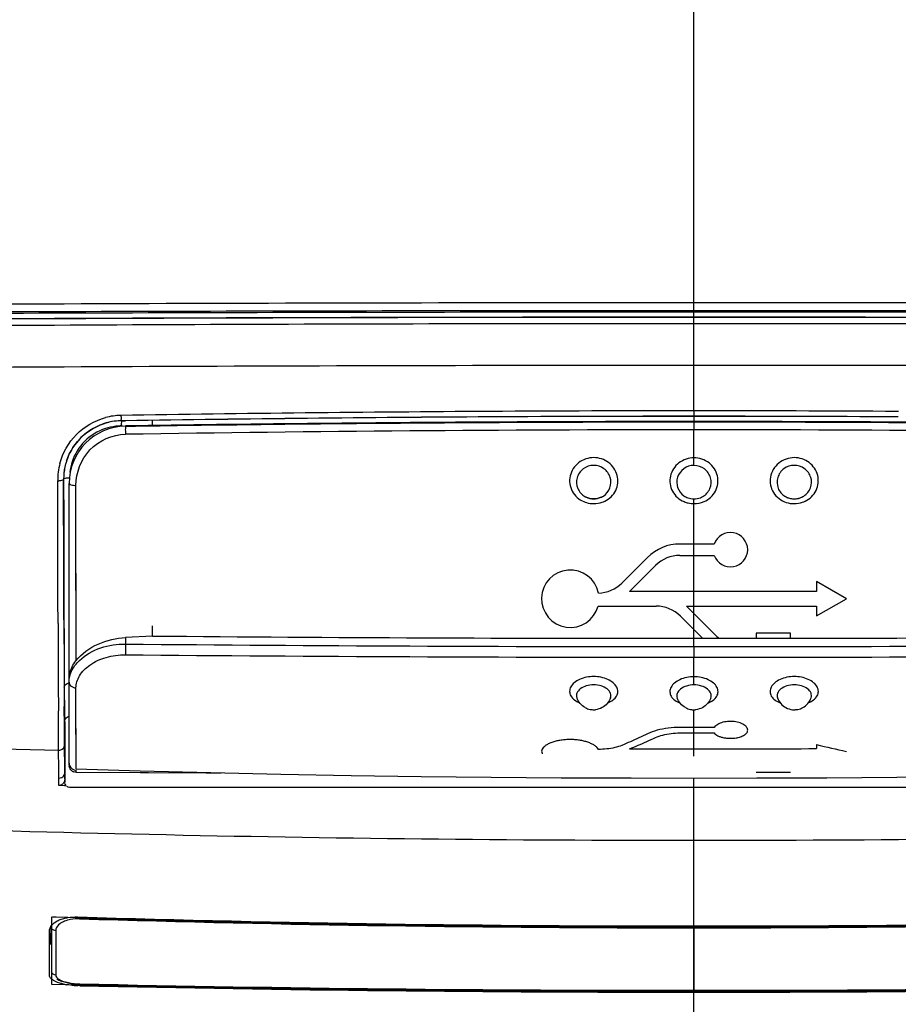
# Model space of a CAD drawing. Units: millimetres. Extents: x 0 to 594, y 0 to 420.
# Drawn here: x 217 to 229, y 283 to 297 of the extents above; entities that cross this region are included whole.
import ezdxf

# ---------------------------------------------------------------- set-up
doc = ezdxf.new("R2010")
doc.units = ezdxf.units.MM
doc.header["$LTSCALE"] = 32.67
doc.layers.get('0').update_dxf_attribs({"linetype": 'CONTINUOUS'})
for name, color, linetype in [('ASSI', 7, 'CONTINUOUS'), ('CURVE', 7, 'CONTINUOUS'), ('SUPERFICI', 7, 'CONTINUOUS')]:
    doc.layers.add(name, color=color, linetype=linetype)

msp = doc.modelspace()

# ---------------------------------------------------------------- linework, layer by layer
at = {"color": 9, "linetype": 'CONTINUOUS'}
for p, q in [((226.5867, 292.8013), (226.5867, 298.1558)), ((226.5867, 292.8013), (226.5867, 292.7998)), ((226.5867, 291.4918), (226.5867, 292.7998)), ((226.5867, 291.4918), (226.5867, 291.4156)), ((218.5878, 291.3532), (218.6472, 291.3541)), ((218.5879, 291.3525), (218.5878, 291.3532)), ((226.5867, 291.4149), (226.5872, 291.4156)), ((226.5867, 291.4149), (226.5867, 291.3422)), ((223.7633, 291.3345), (223.7342, 291.3344)), ((226.5867, 291.3381), (226.5867, 291.2269)), ((226.5867, 290.729), (226.5867, 291.2269)), ((229.4395, 291.3344), (229.4058, 291.3346)), ((217.7844, 290.5365), (217.7838, 290.5365)), ((217.7842, 290.1997), (217.7838, 290.5365)), ((217.7844, 290.5365), (217.7852, 289.9641)), ((226.5867, 290.195), (226.5867, 290.2621)), ((226.5867, 288.1982), (226.5867, 290.195)), ((217.7852, 289.9641), (217.7868, 289.2655)), ((217.957, 287.999), (217.9567, 289.9604)), ((217.7048, 288.8426), (217.7038, 289.1683)), ((217.7862, 289.2099), (217.7861, 289.2644)), ((217.7881, 288.6007), (217.7862, 289.2099)), ((217.7058, 288.5203), (217.7048, 288.8426)), ((217.7882, 288.57), (217.7881, 288.6007)), ((217.957, 288.1373), (217.9571, 288.4361)), ((218.6483, 288.324), (218.6483, 288.234)), ((226.5867, 288.1982), (226.5867, 288.0495)), ((226.5867, 287.6626), (226.5867, 288.0495)), ((217.9565, 287.616), (217.9565, 287.6214)), ((217.957, 286.4881), (217.9565, 287.6214)), ((217.9566, 287.5489), (217.9565, 287.616)), ((217.7952, 287.0865), (217.7936, 287.3618)), ((224.9504, 287.4841), (224.9505, 287.4837)), ((225.4218, 287.4807), (225.422, 287.4813)), ((226.352, 287.4796), (226.3522, 287.4791)), ((226.8212, 287.4791), (226.8214, 287.4797)), ((227.7514, 287.4813), (227.7516, 287.4808)), ((228.2229, 287.4838), (228.223, 287.4841)), ((217.7144, 286.7497), (217.7112, 287.2985)), ((226.5867, 286.6688), (226.5867, 287.3158)), ((217.7968, 286.8153), (217.7952, 287.0865)), ((217.7988, 287.1485), (217.7998, 287.1475)), ((217.7989, 286.4911), (217.7968, 286.8153)), ((217.957, 286.8237), (217.957, 286.9383)), ((217.9571, 286.6761), (217.957, 286.8237)), ((217.7161, 286.4887), (217.7144, 286.7497)), ((217.957, 286.5165), (217.9571, 286.6761)), ((217.717, 286.3605), (217.7161, 286.4887)), ((217.7993, 286.4274), (217.7989, 286.4911)), ((217.7993, 286.4274), (217.7999, 286.4274)), ((217.7994, 286.4147), (217.7993, 286.4274)), ((217.7998, 286.3639), (217.7994, 286.4147)), ((217.9596, 286.4424), (217.9596, 286.471)), ((217.7171, 286.3431), (217.717, 286.3605)), ((217.7177, 286.2562), (217.7171, 286.3431)), ((217.7999, 286.3513), (217.7998, 286.3639)), ((226.5867, 284.2812), (226.5867, 286.3613)), ((218.0075, 284.3949), (218.0078, 284.4069)), ((218.0078, 284.4069), (218.0082, 284.4205)), ((217.6055, 284.2871), (217.6055, 284.1422)), ((217.6055, 284.2238), (217.6055, 284.1422)), ((217.674, 284.2288), (217.674, 283.8096)), ((217.6741, 284.2288), (217.6741, 284.1573)), ((226.5867, 284.2812), (226.5867, 284.2947)), ((226.5867, 284.2695), (226.5867, 284.2812)), ((226.5867, 284.2695), (226.5867, 283.381)), ((217.6055, 284.1422), (217.6056, 284.1413)), ((217.6741, 284.1573), (217.6741, 284.0162)), ((217.6741, 284.0162), (217.6742, 283.6636)), ((217.674, 283.8096), (217.674, 283.6092)), ((217.6742, 283.6636), (217.6742, 283.6092)), ((218.0096, 283.4871), (218.0095, 283.4838)), ((226.5867, 283.03), (226.5867, 283.3712))]:
    msp.add_line(p, q, dxfattribs=at)
at = {"color": 7, "linetype": 'CONTINUOUS'}
for p, q in [((218.6472, 291.3534), (218.5879, 291.3525)), ((217.8599, 286.5422), (217.8599, 290.4773)), ((225.0782, 290.2867), (225.0789, 290.2864)), ((225.2884, 290.2836), (225.2931, 290.2858)), ((226.5007, 290.2773), (226.5035, 290.2762)), ((226.6737, 290.2776), (226.6762, 290.2786)), ((217.7868, 289.2655), (217.7888, 288.6015)), ((219.0267, 288.3457), (218.6483, 288.324)), ((217.7998, 287.1475), (217.7999, 286.3077)), ((217.9596, 286.4424), (219.9842, 286.4355)), ((217.7964, 286.2534), (217.7177, 286.2562)), ((217.8219, 286.2525), (217.7964, 286.2534)), ((217.8219, 286.2525), (217.7964, 286.2534)), ((235.2937, 286.2274), (217.8797, 286.2274)), ((217.5867, 284.0087), (217.5867, 284.2259)), ((217.6069, 284.0792), (217.6055, 284.1422)), ((217.6078, 284.0363), (217.6069, 284.0792)), ((217.5867, 283.8014), (217.5867, 284.0087)), ((217.5867, 283.6039), (217.5867, 283.8014)), ((217.7546, 283.5252), (217.7955, 283.5124)), ((217.7955, 283.5124), (217.8407, 283.5018)), ((218.009, 283.4606), (217.9811, 283.4612))]:
    msp.add_line(p, q, dxfattribs=at)
at = {"color": 40, "linetype": 'CONTINUOUS'}
for p, q in [((226.87, 289.6314), (226.39, 289.6314)), ((225.9386, 289.4444), (225.5808, 289.0866)), ((226.39, 289.473), (226.87, 289.473)), ((225.6883, 288.9701), (226.0506, 289.3324)), ((228.7144, 288.867), (228.2989, 289.1073)), ((228.2989, 289.1073), (228.2989, 288.9701)), ((228.2989, 288.9701), (225.6883, 288.9701)), ((225.247, 288.7638), (226.0577, 288.7638)), ((226.4805, 288.7638), (228.2989, 288.7638)), ((226.8776, 288.3668), (226.4805, 288.7638)), ((228.2989, 288.6266), (228.7144, 288.867)), ((228.2989, 288.7638), (228.2989, 288.6266)), ((226.3971, 288.6233), (226.7062, 288.3142)), ((227.9365, 288.387), (227.4565, 288.387)), ((227.4565, 288.387), (227.4565, 288.3143)), ((227.9366, 288.3148), (227.9366, 288.387)), ((226.5867, 287.0699), (226.39, 287.0699)), ((226.39, 286.9919), (226.5867, 286.9919)), ((226.87, 287.07), (226.5867, 287.0699)), ((226.5867, 286.9919), (226.87, 286.992)), ((228.2989, 286.8295), (228.2989, 286.7727)), ((227.4565, 286.4442), (227.9365, 286.4456))]:
    msp.add_line(p, q, dxfattribs=at)
at = {"color": 9, "linetype": 'CONTINUOUS'}
for points in [[(217.9569, 289.5684), (217.9568, 289.7015), (217.9565, 290.4498)], [(217.957, 289.0158), (217.957, 289.1567), (217.9569, 289.2959), (217.9569, 289.5684)], [(217.9571, 288.4361), (217.957, 288.5834), (217.957, 288.7289), (217.957, 289.0158)], [(217.957, 286.9383), (217.9569, 286.9996), (217.9569, 287.0633), (217.9567, 287.4051)]]:
    msp.add_lwpolyline(points, dxfattribs=at)
at = {"color": 7, "linetype": 'CONTINUOUS'}
for points in [[(217.9596, 286.4424), (218.8589, 286.4391), (219.7727, 286.436), (219.9842, 286.4354)], [(217.6895, 283.5554), (217.7192, 283.5396), (217.7546, 283.5252)], [(217.8407, 283.5018), (217.8899, 283.4934), (217.9421, 283.4875), (217.9937, 283.4843), (218.0095, 283.4838)], [(218.0095, 283.4838), (218.7867, 283.4674), (219.7243, 283.45), (220.6773, 283.4351), (221.6457, 283.4224), (222.6297, 283.412), (223.629, 283.4038), (224.6438, 283.3978), (225.674, 283.3942), (226.5867, 283.3932)], [(226.5867, 283.3932), (227.4873, 283.3942), (228.5174, 283.3978), (229.5322, 283.4037), (230.5315, 283.4119), (231.5154, 283.4223), (232.4839, 283.4349), (233.437, 283.4498), (234.3746, 283.4671), (235.1639, 283.4838)]]:
    msp.add_lwpolyline(points, dxfattribs=at)
at = {"color": 9, "linetype": 'CONTINUOUS'}
for centre, radius, start, end in [((226.8772, -2073.9617), 2366.9632, 90.0070314, 90.3752773), ((226.2962, -2073.9581), 2366.9597, 89.6247224, 89.9929689), ((226.5696, -2349.2358), 2642.126, 89.999629, 90.3019028), ((226.6038, -2349.2244), 2642.1146, 89.6980983, 90.0003717), ((226.6212, -1697.9625), 1990.76, 90.0009928, 90.4021292), ((226.5927, -1693.12), 1985.9175, 89.5987426, 90.0001732), ((226.8399, -1523.4505), 1816.1599, 90.0079874, 90.4476928), ((226.3712, -1519.2704), 1811.9798, 89.553092, 89.9931867), ((226.9005, -1526.7247), 1818.8512, 90.0098863, 90.489234), ((226.2728, -1526.7247), 1818.8512, 89.510766, 89.9901137), ((227.1091, -257.3223), 548.8163, 90.352431, 90.890037), ((226.5281, -184.8923), 476.3841, 89.992953, 90.336135), ((226.6459, -184.6299), 476.1216, 89.663712, 90.007121), ((218.5979, 290.5434), 0.8844, 90.89281, 105.06824), ((218.6001, 290.536), 0.8173, 90.86206, 100.0747), ((227.0864, -269.136), 560.5536, 90.342683, 90.862626), ((226.5315, -196.0381), 487.4537, 89.993455, 90.328856), ((226.5165, -191.2988), 482.7137, 89.991673, 90.330302), ((226.6568, -191.2789), 482.6939, 89.669647, 90.008327), ((226.6427, -195.66), 487.0756, 89.670955, 90.006526), ((218.603, 290.5306), 0.7507, 96.7921, 108.32587), ((218.6002, 290.5351), 0.8182, 100.06939, 102.70821), ((218.6023, 290.5372), 0.7441, 90.81573, 96.80089), ((226.7511, -234.5953), 525.8222, 90.017912, 90.883148), ((227.1361, -286.4331), 577.7775, 90.3373553, 90.8417416), ((226.5217, -202.1302), 493.4724, 89.99246, 90.320274), ((226.652, -201.9495), 493.2918, 89.680151, 90.00759), ((226.4218, -234.6572), 525.8842, 89.116904, 89.982037), ((226.0384, -286.3235), 577.6679, 89.1582122, 89.6626627), ((218.6011, 290.5354), 0.8183, 126.41542, 132.25441), ((218.6279, 290.5164), 0.9269, 165.01779, 180.0546), ((218.6017, 290.5372), 0.8179, 167.94929, 180.04385), ((218.5974, 290.538), 0.8135, 161.92783, 167.94628), ((218.5831, 290.5578), 0.716, 161.84349, 173.81713), ((225.1844, 290.5073), 0.2448, 240.73079, 244.28187), ((225.1897, 290.5053), 0.2427, 295.23664, 302.98417), ((226.5844, 290.506), 0.2436, 235.69855, 249.8874), ((226.5887, 290.5067), 0.2443, 290.98711, 299.67439), ((227.9842, 290.5064), 0.2439, 238.64423, 246.46617), ((227.9893, 290.5064), 0.2438, 295.19342, 302.63151), ((225.185, 290.5456), 0.3502, 246.99838, 253.56525), ((225.1874, 290.5552), 0.3601, 253.62846, 269.9663), ((225.1911, 290.5412), 0.3455, 289.31152, 295.85693), ((226.5846, 290.5445), 0.3492, 246.93713, 251.98577), ((226.5854, 290.5472), 0.352, 251.98415, 256.79799), ((226.5868, 290.5537), 0.3587, 256.83081, 269.98837), ((227.9863, 290.5542), 0.3591, 252.05595, 269.98336), ((227.9895, 290.5431), 0.3474, 289.1449, 295.59646), ((777.001, 290.3534), 559.2982, 180.187794, 180.31296), ((780.4992, 290.479), 562.7142, 180.194377, 180.317399), ((226.3646, 1119.2856), 831.0875, 269.468027, 270.0153132), ((226.8089, 1119.2599), 831.0618, 269.9846786, 270.5319817), ((226.345, 1140.1106), 852.0612, 269.4823163, 270.016254), ((226.8289, 1140.0049), 851.9555, 269.9837132, 270.5177172), ((312.0594, 288.1194), 94.2676, 180.296945, 180.420155), ((226.534, 644.9726), 358.3314, 267.574775, 268.589643), ((226.5399, 627.6287), 342.1363, 267.458805, 270.007841), ((226.6336, 627.6684), 342.176, 269.992146, 272.540885), ((217.922, 284.0499), 0.3357, 112.19269, 116.9864), ((226.4493, 568.5074), 284.2379, 268.298079, 270.027702), ((226.7241, 568.5136), 284.2441, 269.9723, 271.701886), ((217.7652, 284.2288), 0.0912, 166.82034, 180.00033), ((226.3282, 663.7222), 380.3261, 268.746712, 270.038946), ((226.8451, 663.7387), 380.3425, 269.961069, 271.253248)]:
    msp.add_arc(centre, radius, start, end, dxfattribs=at)
at = {"color": 7, "linetype": 'CONTINUOUS'}
for centre, radius, start, end in [((226.5955, -2311.3049), 2604.1751, 90.0001935, 90.3068703), ((226.5779, -2311.3047), 2604.1749, 89.6931314, 89.9998065), ((226.6303, -1691.1102), 1983.91, 90.0012599, 90.4038056), ((226.5833, -1686.3418), 1979.1416, 89.5963883, 89.9999017), ((218.6009, 290.5319), 0.8208, 96.82097, 108.63518), ((218.5999, 290.5412), 0.8114, 90.8458, 96.82745), ((227.1304, -273.062), 564.4791, 90.344766, 90.861093), ((218.6599, 290.4773), 0.8, 90.83265, 180), ((218.6051, 290.5364), 0.8208, 168.09121, 174.03395), ((218.5998, 290.5376), 0.8153, 162.12659, 168.09572), ((218.5891, 290.5374), 0.8047, 178.23149, 180.06706), ((218.5983, 290.5371), 0.8139, 174.03326, 178.22763), ((227.9863, 290.5111), 0.249, 246.47382, 251.68102), ((227.9848, 290.5075), 0.2451, 248.15294, 251.75352), ((227.987, 290.5138), 0.2519, 251.71729, 263.89939), ((227.9866, 290.5139), 0.2518, 251.80492, 264.00731), ((227.9867, 290.5109), 0.2489, 263.89224, 269.98604), ((227.9867, 290.5132), 0.2511, 263.98275, 270.00114), ((227.9864, 290.5154), 0.2533, 270.05665, 282.70411), ((227.9865, 290.5133), 0.2513, 270.04756, 282.80362), ((227.9867, 290.5146), 0.2524, 282.6987, 284.33664), ((227.9865, 290.5135), 0.2515, 282.7954, 284.43871), ((227.9875, 290.5113), 0.2491, 284.32925, 288.87867), ((227.987, 290.5115), 0.2494, 284.43473, 288.97958), ((227.987, 290.5114), 0.2493, 288.9914, 295.18976), ((227.9887, 290.5077), 0.2452, 288.89003, 294.00614), ((226.3801, 1143.1885), 854.8744, 269.5071479, 270.0138437), ((226.7933, 1143.184), 854.8699, 269.9861553, 270.4928538), ((227.9867, 287.5652), 0.2494, 264.52859, 269.99127), ((227.9866, 287.5667), 0.2509, 270.03103, 281.19972), ((227.9863, 287.567), 0.2513, 281.25222, 298.59311), ((222.81, 287.2967), 5.0141, 181.04227, 181.18476), ((217.959, 286.5423), 0.0991, 180.02372, 187.81025), ((217.96, 286.5427), 0.1003, 232.47927, 247.404), ((217.9445, 283.8068), 0.6141, 99.66118, 100.93813), ((226.4503, 567.574), 283.2793, 268.286353, 270.027585), ((226.7231, 567.5782), 283.2835, 269.972412, 271.713618), ((217.9684, 284.346), 0.8824, 257.9456, 261.00467), ((218.0075, 284.6467), 1.1858, 266.23917, 268.72253), ((226.323, 669.4951), 386.124, 268.76621, 270.039121), ((226.8503, 669.5019), 386.1308, 269.960878, 271.233766)]:
    msp.add_arc(centre, radius, start, end, dxfattribs=at)
at = {"color": 40, "linetype": 'CONTINUOUS'}
for centre, radius, start, end in [((227.0965, 289.5522), 0.24, 199.26887, 160.73104), ((226.39, 288.993), 0.6384, 90, 135), ((226.39, 288.993), 0.48, 90, 135), ((224.8597, 288.867), 0.4008, 11.39722, 345.08893), ((225.2414, 289.426), 0.48, 271.34469, 315), ((226.0577, 288.2838), 0.48, 45, 90), ((227.2171, 288.7063), 0.4801, 225.00893, 234.75688), ((232.6755, 304.9357), 18.6277, 256.4115, 257.7228), ((226.5752, 728.645), 441.8756, 269.884993, 270.001487), ((226.6046, 719.1763), 432.4069, 269.997623, 270.224504)]:
    msp.add_arc(centre, radius, start, end, dxfattribs=at)
at = {"color": 9, "linetype": 'CONTINUOUS'}
for points, knots in [([(217.7325, 290.756), (217.7726, 290.9057), (217.9331, 291.1909), (218.2168, 291.3567), (218.368, 291.3974)], [0, 0, 0, 0, 0.4974871, 1, 1, 1, 1]), ([(218.5841, 291.4277), (218.5844, 291.4101), (218.5921, 291.3929), (218.5807, 291.354), (218.5879, 291.3532)], [0, 0, 0, 0, 0.7088604, 1, 1, 1, 1]), ([(218.5879, 291.3525), (218.5948, 291.3517), (218.5841, 291.3145), (218.5914, 291.2981), (218.5917, 291.2812)], [0, 0, 0, 0, 0.2889609, 1, 1, 1, 1]), ([(218.367, 291.2433), (218.2598, 291.2077), (218.0603, 291.0861), (217.9376, 290.887), (217.9027, 290.7809)], [0, 0, 0, 0, 0.502879, 1, 1, 1, 1]), ([(218.6483, 291.2772), (218.6453, 291.2772), (218.6493, 291.2591), (218.6444, 291.2414), (218.6465, 291.2039), (218.6462, 291.1784), (218.6465, 291.1645)], [0, 0, 0, 0, 0.0798892, 0.3018486, 0.6284931, 1, 1, 1, 1]), ([(217.9565, 290.4498), (217.9565, 290.6271), (218.0965, 290.9997), (218.466, 291.1618), (218.6465, 291.1645)], [0, 0, 0, 0, 0.4956418, 1, 1, 1, 1]), ([(225.1872, 290.8376), (225.1129, 290.8378), (224.961, 290.788), (224.8312, 290.5901), (224.8618, 290.3555), (224.9811, 290.2517), (225.0481, 290.2233)], [0, 0, 0, 0, 0.2547817, 0.504788, 0.7503496, 1, 1, 1, 1]), ([(225.3417, 290.2303), (225.4057, 290.2613), (225.5172, 290.368), (225.5387, 290.598), (225.4085, 290.7889), (225.26, 290.8374), (225.1872, 290.8376)], [0, 0, 0, 0, 0.248876, 0.4945439, 0.745132, 1, 1, 1, 1]), ([(226.5867, 290.8358), (226.5127, 290.8358), (226.3615, 290.7858), (226.2323, 290.5887), (226.2625, 290.355), (226.3811, 290.2516), (226.4478, 290.2232)], [0, 0, 0, 0, 0.2548931, 0.5050654, 0.7506138, 1, 1, 1, 1]), ([(226.7267, 290.2237), (226.7932, 290.2523), (226.9113, 290.356), (226.9408, 290.5895), (226.8115, 290.786), (226.6606, 290.8358), (226.5867, 290.8358)], [0, 0, 0, 0, 0.249483, 0.4950514, 0.7452644, 1, 1, 1, 1]), ([(227.9862, 290.8376), (227.9096, 290.8374), (227.7531, 290.7834), (227.626, 290.5739), (227.6724, 290.333), (227.8042, 290.2358), (227.8757, 290.2126)], [0, 0, 0, 0, 0.2547972, 0.5046239, 0.7499061, 1, 1, 1, 1]), ([(228.1396, 290.2297), (228.204, 290.2606), (228.3165, 290.3672), (228.3391, 290.5981), (228.2084, 290.7897), (228.0592, 290.8378), (227.9862, 290.8376)], [0, 0, 0, 0, 0.2492696, 0.494956, 0.7452078, 1, 1, 1, 1]), ([(225.1867, 290.7303), (225.135, 290.7304), (225.0295, 290.6958), (224.9373, 290.5611), (224.9467, 290.3987), (225.0208, 290.3184), (225.0648, 290.2938)], [0, 0, 0, 0, 0.2547719, 0.5052672, 0.7513004, 1, 1, 1, 1]), ([(225.3218, 290.3017), (225.3628, 290.3284), (225.4298, 290.4104), (225.4321, 290.5681), (225.3395, 290.6968), (225.237, 290.7301), (225.1867, 290.7303)], [0, 0, 0, 0, 0.2478473, 0.4940787, 0.7451685, 1, 1, 1, 1]), ([(226.5867, 290.729), (226.5369, 290.729), (226.4354, 290.6966), (226.3428, 290.5702), (226.3428, 290.4144), (226.4072, 290.3321), (226.4472, 290.3048)], [0, 0, 0, 0, 0.254959, 0.5059469, 0.7522176, 1, 1, 1, 1]), ([(226.7096, 290.2944), (226.7531, 290.3192), (226.8261, 290.3994), (226.8346, 290.5608), (226.7427, 290.6944), (226.638, 290.729), (226.5867, 290.729)], [0, 0, 0, 0, 0.2484992, 0.4945787, 0.7453011, 1, 1, 1, 1]), ([(227.9867, 290.7303), (227.9358, 290.7301), (227.8321, 290.696), (227.7399, 290.5648), (227.7451, 290.4051), (227.8151, 290.3239), (227.8573, 290.2981)], [0, 0, 0, 0, 0.2549842, 0.5058911, 0.7519805, 1, 1, 1, 1]), ([(228.1208, 290.3011), (228.1622, 290.3276), (228.2301, 290.4096), (228.2331, 290.5681), (228.1403, 290.6974), (228.0372, 290.7304), (227.9867, 290.7303)], [0, 0, 0, 0, 0.2482518, 0.4944629, 0.7452217, 1, 1, 1, 1]), ([(217.701, 290.5155), (217.7205, 290.5153), (217.744, 290.5173), (217.7836, 290.5269), (217.7838, 290.5365)], [0, 0, 0, 0, 0.6703569, 1, 1, 1, 1]), ([(217.7844, 290.5365), (217.7845, 290.5461), (217.8239, 290.5563), (217.8476, 290.5582), (217.8671, 290.558)], [0, 0, 0, 0, 0.3313871, 1, 1, 1, 1]), ([(217.7038, 289.1683), (217.7035, 289.2754), (217.7024, 289.7245), (217.7015, 290.1735), (217.701, 290.5155)], [0, 0, 0, 0, 0.2385364, 1, 1, 1, 1]), ([(217.8599, 290.4773), (217.8599, 290.466), (217.9053, 290.4522), (217.9335, 290.45), (217.9565, 290.4498)], [0, 0, 0, 0, 0.3299873, 1, 1, 1, 1]), ([(217.7861, 289.2644), (217.7859, 289.3397), (217.7852, 289.6514), (217.7846, 289.9632), (217.7842, 290.1997)], [0, 0, 0, 0, 0.2413389, 1, 1, 1, 1]), ([(217.7888, 288.6015), (217.7891, 288.5147), (217.7903, 288.1911), (217.7918, 287.8675), (217.7931, 287.6308)], [0, 0, 0, 0, 0.2685028, 1, 1, 1, 1]), ([(217.8954, 287.855), (217.9214, 287.9108), (218.1017, 288.1456), (218.4204, 288.2356), (218.6483, 288.234)], [0, 0, 0, 0, 0.2126574, 1, 1, 1, 1]), ([(218.6483, 288.234), (218.6477, 288.2233), (218.6459, 288.1734), (218.6454, 288.1234), (218.6465, 288.0842)], [0, 0, 0, 0, 0.21423, 1, 1, 1, 1]), ([(217.9565, 287.6214), (217.9565, 287.6796), (217.9995, 287.8084), (218.1551, 287.9588), (218.3802, 288.062), (218.5555, 288.0851), (218.6465, 288.0842)], [0, 0, 0, 0, 0.1927105, 0.4245984, 0.6988208, 1, 1, 1, 1]), ([(225.1872, 287.7801), (225.1201, 287.7804), (225.0212, 287.7627), (224.9159, 287.6996), (224.8639, 287.6415), (224.8434, 287.5732), (224.8706, 287.4776), (224.9399, 287.4343), (224.9878, 287.4147)], [0, 0, 0, 0, 0.3100055, 0.4457257, 0.5620617, 0.6626319, 0.7607016, 1, 1, 1, 1]), ([(225.384, 287.4125), (225.4322, 287.4316), (225.502, 287.4742), (225.53, 287.5696), (225.51, 287.6381), (225.4583, 287.6968), (225.3533, 287.761), (225.2544, 287.7798), (225.1872, 287.7801)], [0, 0, 0, 0, 0.23897, 0.3368972, 0.4374814, 0.5540003, 0.6900015, 1, 1, 1, 1]), ([(226.5867, 287.7768), (226.5195, 287.7767), (226.4206, 287.7584), (226.3156, 287.6946), (226.2641, 287.6361), (226.2443, 287.5676), (226.2729, 287.4722), (226.3428, 287.4297), (226.3911, 287.4105)], [0, 0, 0, 0, 0.3099572, 0.4456239, 0.5617841, 0.6621613, 0.7602056, 1, 1, 1, 1]), ([(226.7824, 287.4106), (226.8307, 287.4298), (226.9006, 287.4723), (226.9291, 287.5677), (226.9092, 287.6362), (226.8577, 287.6947), (226.7526, 287.7584), (226.6538, 287.7768), (226.5867, 287.7768)], [0, 0, 0, 0, 0.2398195, 0.3378693, 0.4382839, 0.5544984, 0.6902273, 1, 1, 1, 1]), ([(227.9862, 287.7801), (227.919, 287.7798), (227.82, 287.761), (227.715, 287.6968), (227.6635, 287.6381), (227.6434, 287.5697), (227.6713, 287.4743), (227.741, 287.4317), (227.7891, 287.4126)], [0, 0, 0, 0, 0.3102346, 0.4461802, 0.5626845, 0.6632617, 0.7611621, 1, 1, 1, 1]), ([(228.186, 287.4149), (228.2338, 287.4346), (228.3029, 287.4779), (228.3299, 287.5735), (228.3093, 287.6416), (228.2573, 287.6997), (228.152, 287.7627), (228.0532, 287.7805), (227.9862, 287.7801)], [0, 0, 0, 0, 0.2391287, 0.3371917, 0.4378153, 0.5542263, 0.6900323, 1, 1, 1, 1]), ([(217.7931, 287.6308), (217.7931, 287.6534), (217.8213, 287.6837), (217.8521, 287.6905), (217.8613, 287.6916)], [0, 0, 0, 0, 0.7098596, 1, 1, 1, 1]), ([(225.1867, 287.665), (225.1517, 287.6652), (225.0851, 287.656), (225.0013, 287.6162), (224.9464, 287.5558), (224.9435, 287.5044), (224.9504, 287.4841)], [0, 0, 0, 0, 0.3098787, 0.5859432, 0.8101571, 1, 1, 1, 1]), ([(225.422, 287.4813), (225.4291, 287.5015), (225.4267, 287.5531), (225.3722, 287.6142), (225.2885, 287.655), (225.2217, 287.6648), (225.1867, 287.665)], [0, 0, 0, 0, 0.1896262, 0.4139891, 0.6903805, 1, 1, 1, 1]), ([(226.5867, 287.6626), (226.5516, 287.6626), (226.4848, 287.653), (226.4011, 287.6125), (226.3467, 287.5513), (226.3447, 287.4998), (226.352, 287.4796)], [0, 0, 0, 0, 0.310228, 0.586405, 0.8102621, 1, 1, 1, 1]), ([(226.8214, 287.4797), (226.8287, 287.4999), (226.8266, 287.5514), (226.7722, 287.6126), (226.6885, 287.653), (226.6217, 287.6626), (226.5867, 287.6626)], [0, 0, 0, 0, 0.1897973, 0.413745, 0.6900253, 1, 1, 1, 1]), ([(227.9867, 287.665), (227.9516, 287.6648), (227.8848, 287.655), (227.8012, 287.6142), (227.7467, 287.553), (227.7442, 287.5015), (227.7514, 287.4813)], [0, 0, 0, 0, 0.3099, 0.5861693, 0.8104336, 1, 1, 1, 1]), ([(228.223, 287.4841), (228.2299, 287.5044), (228.2269, 287.5558), (228.1721, 287.6163), (228.0883, 287.656), (228.0216, 287.6652), (227.9867, 287.665)], [0, 0, 0, 0, 0.1898639, 0.414118, 0.6902488, 1, 1, 1, 1]), ([(217.797, 287.1931), (217.7972, 287.1821), (217.8006, 287.1687), (217.7961, 287.1513), (217.7988, 287.1485)], [0, 0, 0, 0, 0.7383074, 1, 1, 1, 1]), ([(217.7144, 286.7497), (217.725, 286.7494), (217.7617, 286.7533), (217.7967, 286.7887), (217.7968, 286.8153)], [0, 0, 0, 0, 0.2837052, 1, 1, 1, 1]), ([(217.798, 286.4156), (217.7985, 286.4175), (217.7991, 286.4214), (217.7993, 286.4254), (217.7993, 286.4274)], [0, 0, 0, 0, 0.5023344, 1, 1, 1, 1]), ([(217.7697, 284.349), (217.757, 284.3425), (217.7176, 284.3192), (217.6836, 284.2807), (217.6764, 284.2496)], [0, 0, 0, 0, 0.3094058, 1, 1, 1, 1]), ([(217.6861, 283.5783), (217.688, 283.5758), (217.6924, 283.5707), (217.6973, 283.5662), (217.7, 283.5639)], [0, 0, 0, 0, 0.479618, 1, 1, 1, 1]), ([(217.7, 283.5639), (217.706, 283.5588), (217.7382, 283.5365), (217.7757, 283.5232), (217.8057, 283.5149)], [0, 0, 0, 0, 0.2034192, 1, 1, 1, 1]), ([(217.8057, 283.5149), (217.8208, 283.5106), (217.8877, 283.4949), (217.9566, 283.4883), (218.0096, 283.4871)], [0, 0, 0, 0, 0.2286564, 1, 1, 1, 1])]:
    msp.add_open_spline(points, degree=3, knots=knots, dxfattribs=at)
at = {"color": 7, "linetype": 'CONTINUOUS'}
for points in [[(218.3387, 291.3096), (218.2068, 291.2651), (218.0831, 291.1831), (217.9906, 291.0792)], [(217.9906, 291.0792), (217.9162, 290.9956), (217.8582, 290.8943), (217.8238, 290.7878)], [(225.0789, 290.2864), (225.1122, 290.2705), (225.1499, 290.2621), (225.1867, 290.2621)], [(225.1867, 290.2621), (225.2214, 290.2621), (225.2568, 290.2695), (225.2884, 290.2836)], [(226.5035, 290.2762), (226.53, 290.2669), (226.5586, 290.262), (226.5867, 290.262)], [(226.5867, 290.262), (226.6162, 290.2621), (226.6461, 290.2674), (226.6737, 290.2776)], [(217.8599, 287.7501), (217.8599, 287.7752), (217.8631, 287.8005), (217.8689, 287.8249)], [(227.7514, 287.4813), (227.7717, 287.425), (227.8159, 287.3736), (227.8686, 287.3454)], [(228.1065, 287.3464), (228.1593, 287.3752), (228.2033, 287.4273), (228.223, 287.4842)], [(217.8106, 287.1875), (217.8218, 287.207), (217.8438, 287.2223), (217.866, 287.2263)], [(227.8686, 287.3454), (227.8976, 287.3299), (227.9302, 287.32), (227.9629, 287.3169)], [(217.7998, 287.1475), (217.7998, 287.1613), (217.8037, 287.1755), (217.8106, 287.1875)], [(217.8989, 286.4632), (217.8789, 286.4786), (217.8643, 286.5038), (217.8608, 286.5288)], [(217.9596, 286.4424), (217.9466, 286.4425), (217.9334, 286.4451), (217.9215, 286.4501)], [(217.769, 286.276), (217.7588, 286.2666), (217.7455, 286.2598), (217.7319, 286.2573)], [(217.7942, 286.316), (217.7892, 286.3011), (217.7805, 286.2867), (217.769, 286.276)], [(217.7999, 286.3513), (217.7999, 286.3394), (217.7979, 286.3273), (217.7942, 286.316)], [(217.8219, 286.2525), (217.8083, 286.2669), (217.7999, 286.2879), (217.7999, 286.3077)], [(217.8797, 286.2274), (217.8631, 286.2274), (217.8283, 286.2353), (217.8355, 286.2503)], [(217.6161, 284.3028), (217.6372, 284.3292), (217.666, 284.3496), (217.6959, 284.3653)], [(217.8415, 284.4122), (217.8868, 284.4199), (217.9331, 284.4227), (217.979, 284.4213)], [(217.5867, 284.2259), (217.5867, 284.2533), (217.599, 284.2814), (217.6161, 284.3028)], [(217.6027, 284.1627), (217.5997, 284.1743), (217.5942, 284.1855), (217.587, 284.1951)], [(217.6167, 283.5512), (217.6056, 283.5606), (217.5953, 283.5723), (217.5901, 283.5859)], [(217.9297, 283.4635), (217.8965, 283.4657), (217.8633, 283.4692), (217.8304, 283.4745)]]:
    msp.add_open_spline(points, degree=3, dxfattribs=at)
at = {"color": 9, "linetype": 'CONTINUOUS'}
for points in [[(218.1153, 291.1939), (218.2052, 291.2602), (218.3112, 291.3087), (218.4202, 291.3332)], [(217.824, 290.7904), (217.8672, 290.9227), (217.9478, 291.0474), (218.0508, 291.141)], [(225.1872, 290.1951), (225.2271, 290.1951), (225.2676, 290.2019), (225.3053, 290.2151)], [(226.5867, 290.195), (226.6343, 290.1951), (226.683, 290.2049), (226.7267, 290.2237)], [(227.9862, 290.1951), (228.0258, 290.1951), (228.066, 290.2019), (228.1034, 290.2149)], [(217.8599, 287.7017), (217.8599, 287.7541), (217.8732, 287.8074), (217.8954, 287.855)], [(217.8599, 287.7017), (217.8599, 287.6832), (217.8692, 287.6639), (217.8824, 287.651)], [(217.8824, 287.651), (217.9013, 287.6323), (217.9299, 287.6221), (217.9565, 287.6214)], [(217.8096, 287.1885), (217.8208, 287.208), (217.8428, 287.2233), (217.865, 287.2273)], [(217.7988, 287.1485), (217.7988, 287.1623), (217.8027, 287.1765), (217.8096, 287.1885)], [(217.8599, 286.571), (217.8599, 286.5595), (217.862, 286.5478), (217.866, 286.5369)], [(217.866, 286.5369), (217.8789, 286.501), (217.9214, 286.4712), (217.9596, 286.471)], [(217.7579, 286.3689), (217.7766, 286.3774), (217.7936, 286.3955), (217.798, 286.4156)], [(217.717, 286.3605), (217.7309, 286.3602), (217.7452, 286.363), (217.7579, 286.3689)], [(217.8812, 284.3855), (217.8519, 284.38), (217.8228, 284.372), (217.7952, 284.3607)], [(218.0075, 284.3949), (217.9653, 284.3962), (217.9227, 284.3933), (217.8812, 284.3855)], [(217.674, 284.2288), (217.6565, 284.2293), (217.6376, 284.238), (217.6268, 284.2518)], [(217.6742, 283.6092), (217.6497, 283.6097), (217.6216, 283.631), (217.6167, 283.655)], [(217.6742, 283.6092), (217.6742, 283.5981), (217.6793, 283.587), (217.6861, 283.5783)]]:
    msp.add_open_spline(points, degree=3, dxfattribs=at)
at = {"color": 7, "linetype": 'CONTINUOUS'}
for points, knots in [([(218.6483, 291.2772), (218.8328, 291.2799), (219.9083, 291.2952), (221.8025, 291.3182), (224.2641, 291.3345), (225.8348, 291.3383), (226.5867, 291.3381)], [0, 0, 0, 0, 0.0697411, 0.4064444, 0.7158429, 1, 1, 1, 1]), ([(226.5867, 291.3381), (227.3386, 291.3383), (228.9093, 291.3345), (231.3709, 291.3182), (233.2651, 291.2952), (234.3405, 291.2799), (234.5251, 291.2772)], [0, 0, 0, 0, 0.2841571, 0.5935557, 0.9302589, 1, 1, 1, 1]), ([(217.8689, 287.8249), (217.8838, 287.8883), (218.0433, 288.177), (218.394, 288.3094), (218.6483, 288.324)], [0, 0, 0, 0, 0.2034531, 1, 1, 1, 1]), ([(217.7943, 287.4281), (217.7945, 287.4045), (217.7951, 287.3303), (217.7958, 287.2562), (217.7968, 287.2055)], [0, 0, 0, 0, 0.3175637, 1, 1, 1, 1]), ([(217.7319, 286.2573), (217.7295, 286.2568), (217.7248, 286.2562), (217.72, 286.2561), (217.7177, 286.2562)], [0, 0, 0, 0, 0.5017448, 1, 1, 1, 1]), ([(217.6959, 284.3653), (217.7051, 284.3702), (217.7472, 284.39), (217.7925, 284.4029), (217.828, 284.4098)], [0, 0, 0, 0, 0.223046, 1, 1, 1, 1]), ([(217.5862, 284.101), (217.5888, 284.097), (217.5952, 284.0893), (217.6026, 284.0825), (217.6067, 284.0792)], [0, 0, 0, 0, 0.4729936, 1, 1, 1, 1]), ([(217.6055, 284.1422), (217.6055, 284.1456), (217.6049, 284.1526), (217.6036, 284.1594), (217.6027, 284.1627)], [0, 0, 0, 0, 0.4980437, 1, 1, 1, 1]), ([(217.5901, 283.5859), (217.589, 283.5888), (217.5873, 283.5947), (217.5867, 283.6009), (217.5867, 283.6039)], [0, 0, 0, 0, 0.5086962, 1, 1, 1, 1]), ([(217.7841, 283.4831), (217.7662, 283.4869), (217.7079, 283.5017), (217.6488, 283.5239), (217.6167, 283.5512)], [0, 0, 0, 0, 0.3030338, 1, 1, 1, 1])]:
    msp.add_open_spline(points, degree=3, knots=knots, dxfattribs=at)
at = {"color": 40, "linetype": 'CONTINUOUS'}
for points, knots in [([(227.3204, 287.0741), (227.3171, 287.0785), (227.3068, 287.0899), (227.2842, 287.1075), (227.2506, 287.125), (227.2122, 287.1384), (227.1697, 287.1479), (227.1245, 287.1529), (227.0784, 287.1534), (227.0339, 287.1493), (226.9772, 287.1382), (226.915, 287.1142), (226.8809, 287.0857), (226.87, 287.07)], [0, 0, 0, 0, 0.047619, 0.1269841, 0.2063492, 0.2857143, 0.3650794, 0.4444444, 0.5238095, 0.6031746, 0.6825397, 0.8412698, 1, 1, 1, 1]), ([(226.87, 286.992), (226.8752, 286.9847), (226.8889, 286.9708), (226.9184, 286.952), (226.957, 286.9362), (226.9944, 286.9266), (227.0276, 286.9211), (227.054, 286.9182), (227.0826, 286.9167), (227.1124, 286.9167), (227.143, 286.9186), (227.1742, 286.9224), (227.2057, 286.9285), (227.2362, 286.937), (227.266, 286.9487), (227.2922, 286.963), (227.3133, 286.9797), (227.3285, 286.9986), (227.337, 287.0203), (227.3368, 287.043), (227.3296, 287.061), (227.3226, 287.0712), (227.3204, 287.0741)], [0, 0, 0, 0, 0.0854701, 0.1709402, 0.2564103, 0.3418803, 0.3846154, 0.4273504, 0.4700855, 0.5128205, 0.5555556, 0.5982906, 0.6410256, 0.6837607, 0.7264957, 0.7692308, 0.8119658, 0.8547009, 0.8974359, 0.9401709, 0.982906, 1, 1, 1, 1]), ([(225.2526, 286.7618), (225.2476, 286.7718), (225.2327, 286.7915), (225.1995, 286.8181), (225.1569, 286.8418), (225.1069, 286.862), (225.05, 286.8785), (224.9884, 286.8905), (224.925, 286.8978), (224.8603, 286.9005), (224.7946, 286.8984), (224.7303, 286.8914), (224.6695, 286.88), (224.6132, 286.8642), (224.5616, 286.8438), (224.5186, 286.82), (224.4855, 286.7932), (224.4645, 286.7649), (224.4565, 286.7352), (224.4615, 286.7137), (224.4677, 286.7025), (224.469, 286.7003)], [0, 0, 0, 0, 0.0547945, 0.109589, 0.1643836, 0.2191781, 0.2739726, 0.3287671, 0.3835616, 0.4383562, 0.4931507, 0.5479452, 0.6027397, 0.6575342, 0.7123288, 0.7671233, 0.8219178, 0.8767123, 0.9315068, 0.9863014, 1, 1, 1, 1])]:
    msp.add_open_spline(points, degree=3, knots=knots, dxfattribs=at)
for points in [[(225.9386, 286.9787), (225.898, 286.9594), (225.8175, 286.9219), (225.6981, 286.8684), (225.6197, 286.8348), (225.5808, 286.8185)], [(226.39, 287.0699), (226.3354, 287.0699), (226.2255, 287.0629), (226.0704, 287.0315), (225.9791, 286.9979), (225.9386, 286.9787)], [(226.0506, 286.9261), (226.0813, 286.9402), (226.1503, 286.9645), (226.2669, 286.9869), (226.3492, 286.992), (226.39, 286.9919)], [(225.5808, 286.8185), (225.5499, 286.8056), (225.4812, 286.7844), (225.3688, 286.7663), (225.2909, 286.7621), (225.2526, 286.7618)], [(225.6883, 286.7703), (225.7278, 286.7861), (225.8073, 286.8188), (225.9278, 286.8706), (226.0095, 286.9072), (226.0506, 286.9261)]]:
    msp.add_open_spline(points, degree=3, dxfattribs=at)
at = {"layer": 'ASSI', "color": 7, "linetype": 'CONTINUOUS'}
for centre, radius, start, end in [((225.1871, 287.567), 0.2513, 241.40967, 258.74879), ((225.1868, 287.5667), 0.2509, 258.80128, 269.96898), ((225.1866, 287.5652), 0.2494, 270.00873, 275.47141), ((226.5871, 287.567), 0.2513, 241.67502, 258.84549), ((226.5868, 287.5667), 0.2509, 258.89629, 269.96973), ((226.5866, 287.5652), 0.2494, 270.00853, 275.42726)]:
    msp.add_arc(centre, radius, start, end, dxfattribs=at)
for points in [[(225.1867, 290.262), (225.1499, 290.262), (225.1122, 290.2705), (225.0789, 290.2864)], [(225.2885, 290.2836), (225.2568, 290.2695), (225.2214, 290.262), (225.1867, 290.262)], [(225.0669, 287.3464), (225.0141, 287.3752), (224.9701, 287.4273), (224.9504, 287.4841)], [(225.4219, 287.4813), (225.4017, 287.425), (225.3575, 287.3736), (225.3047, 287.3454)], [(226.4679, 287.3458), (226.416, 287.3738), (226.3724, 287.4243), (226.352, 287.4796)], [(226.8214, 287.4797), (226.8008, 287.4238), (226.7565, 287.3728), (226.7038, 287.3449)], [(225.3047, 287.3454), (225.2758, 287.3299), (225.2431, 287.32), (225.2104, 287.3169)], [(226.7038, 287.3449), (226.6751, 287.3297), (226.6427, 287.32), (226.6102, 287.3169)]]:
    msp.add_open_spline(points, degree=3, dxfattribs=at)
at = {"layer": 'CURVE', "color": 40, "linetype": 'CONTINUOUS'}
for p, q in [((219.0267, 291.2826), (219.0267, 291.3588)), ((219.0267, 288.3457), (219.0267, 288.4905))]:
    msp.add_line(p, q, dxfattribs=at)
at = {"layer": 'SUPERFICI', "color": 7, "linetype": 'CONTINUOUS'}
for p, q in [((218.0078, 284.4069), (217.6167, 284.4187)), ((217.6167, 284.4187), (217.6167, 283.4799)), ((217.6797, 284.4167), (217.6275, 284.4184)), ((217.8417, 284.4117), (217.6797, 284.4167)), ((218.0078, 284.4067), (217.8417, 284.4117)), ((217.6167, 283.4799), (218.0092, 283.4711)), ((217.6167, 283.4799), (218.0092, 283.4709))]:
    msp.add_line(p, q, dxfattribs=at)
at = {"layer": 'SUPERFICI', "color": 6, "linetype": 'CONTINUOUS'}
for p, q in [((217.6168, 284.4187), (217.6167, 284.3027)), ((217.842, 284.4117), (217.8417, 284.4117)), ((217.9786, 284.4078), (217.8418, 284.4119)), ((217.6167, 283.6718), (217.6167, 283.5747)), ((217.6167, 283.6718), (217.6167, 283.6561)), ((217.6167, 283.4799), (218.0092, 283.4711))]:
    msp.add_line(p, q, dxfattribs=at)
at = {"layer": 'SUPERFICI', "color": 9, "linetype": 'CONTINUOUS'}
msp.add_line((226.5867, 283.381), (226.5867, 284.2812), dxfattribs=at)
at = {"layer": 'SUPERFICI', "color": 7, "linetype": 'CONTINUOUS'}
for points in [[(217.957, 286.4881), (218.8547, 286.4629), (219.8376, 286.4385), (220.8191, 286.4174), (221.7994, 286.3996), (222.7784, 286.3853), (223.7561, 286.3743), (224.7323, 286.3667), (225.7073, 286.3624), (226.5867, 286.3613)], [(226.5867, 286.3613), (227.4661, 286.3624), (228.441, 286.3667), (229.4173, 286.3743), (230.3949, 286.3853), (231.3739, 286.3996), (232.3542, 286.4174), (233.3358, 286.4385), (234.3187, 286.4629), (235.2164, 286.4881)]]:
    msp.add_lwpolyline(points, dxfattribs=at)
at = {"layer": 'SUPERFICI', "color": 6, "linetype": 'CONTINUOUS'}
for centre, radius, start, end in [((226.4498, 568.2915), 284.0103, 268.290785, 270.027618), ((226.7236, 568.2958), 284.0146, 269.972379, 271.709186), ((225.1379, 604.0233), 320.6316, 268.726014, 269.022473), ((226.4718, 686.8183), 403.4373, 269.033668, 270.016314), ((226.7016, 686.8263), 403.4454, 269.983685, 270.966302)]:
    msp.add_arc(centre, radius, start, end, dxfattribs=at)
at = {"layer": 'SUPERFICI', "color": 7, "linetype": 'CONTINUOUS'}
for centre, radius, start, end in [((226.4504, 568.3575), 284.0763, 268.296952, 270.027488), ((226.723, 568.3618), 284.0806, 269.972509, 271.703019), ((225.1387, 604.0562), 320.6645, 268.72601, 269.022439), ((226.4717, 686.8038), 403.4228, 269.033655, 270.016336), ((226.7017, 686.8118), 403.4308, 269.983663, 270.966315)]:
    msp.add_arc(centre, radius, start, end, dxfattribs=at)

doc.saveas('drawing.dxf')
